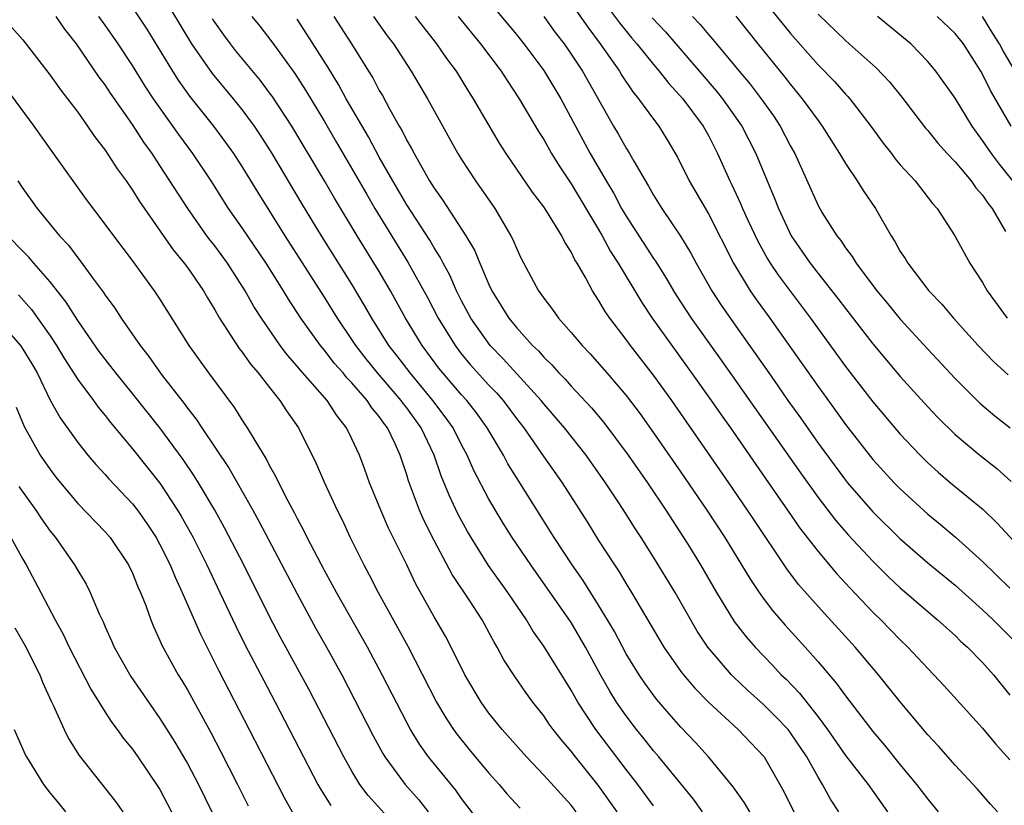
# Model space of a CAD drawing. Units: inches. Extents: x 2508000 to 2511000, y 1506000 to 1509000.
# Drawn here: x 2508375 to 2508447, y 1506559 to 1506617 of the extents above; entities that cross this region are included whole.
import ezdxf

# ---------------------------------------------------------------- set-up
doc = ezdxf.new("R2010")
doc.units = ezdxf.units.IN
doc.header["$MEASUREMENT"] = 0
doc.layers.add('LD25081506_2ft', color=4, linetype='Continuous')

msp = doc.modelspace()

# ---------------------------------------------------------------- linework, layer by layer
at = {"layer": 'LD25081506_2ft'}
for points, elevation in [([(2508407.671, 1506619.671), (2508411, 1506615.67), (2508411.535, 1506615), (2508413, 1506613.056), (2508414.248, 1506611), (2508416.377, 1506607), (2508417.551, 1506605), (2508418.098, 1506604.098), (2508418.672, 1506603), (2508419, 1506602.434), (2508421, 1506599.339), (2508421.141, 1506599.141), (2508421.917, 1506597.917), (2508422.451, 1506597), (2508422.665, 1506596.665), (2508423.75, 1506595), (2508425.931, 1506591.931), (2508431.716, 1506583.716), (2508433, 1506581.914), (2508434.265, 1506580.266), (2508435.196, 1506579.196), (2508437, 1506577.266), (2508438.138, 1506576.138), (2508439, 1506575.325), (2508441, 1506573.601), (2508441.725, 1506573), (2508443, 1506571.848), (2508443.426, 1506571.426), (2508443.908, 1506571), (2508445, 1506569.888), (2508445.792, 1506569), (2508447, 1506567.5)], 7882), ([(2508424.57, 1506559), (2508423.913, 1506559.914), (2508421.395, 1506563), (2508421, 1506563.455), (2508420.319, 1506564.319), (2508419.758, 1506565), (2508419, 1506565.992), (2508418.313, 1506567), (2508417.806, 1506567.806), (2508417.133, 1506569), (2508416.042, 1506571), (2508415, 1506572.794), (2508414.09, 1506574.09), (2508413.472, 1506575), (2508412.045, 1506577), (2508410.701, 1506579), (2508410.046, 1506580.046), (2508409, 1506581.808), (2508407.893, 1506583.893), (2508407.414, 1506585), (2508407, 1506585.767), (2508406.388, 1506587), (2508405.812, 1506587.812), (2508404.909, 1506589), (2508403.24, 1506591), (2508402.284, 1506592.284), (2508401.707, 1506593), (2508400.45, 1506595), (2508399.931, 1506595.931), (2508399, 1506597.486), (2508396.781, 1506601), (2508395.352, 1506603.352), (2508393.196, 1506607), (2508392.339, 1506608.339), (2508391.893, 1506609), (2508391, 1506610.21), (2508390.362, 1506611), (2508388.831, 1506612.831), (2508387.32, 1506615), (2508385, 1506618.885)], 7898), ([(2508417, 1506618.598), (2508418.525, 1506616.525), (2508419.421, 1506615.421), (2508419.791, 1506615), (2508421, 1506613.496), (2508421.425, 1506613), (2508422.111, 1506612.111), (2508423.148, 1506611), (2508424.629, 1506609), (2508425, 1506608.326), (2508425.679, 1506607), (2508426.568, 1506605), (2508426.716, 1506604.716), (2508427.352, 1506603.352), (2508427.493, 1506603), (2508427.904, 1506602.096), (2508428.604, 1506600.604), (2508429.316, 1506599.316), (2508429.512, 1506599), (2508430.109, 1506598.109), (2508432.453, 1506595), (2508435, 1506591.481), (2508437, 1506588.886), (2508439, 1506586.535), (2508440.445, 1506585), (2508441, 1506584.452), (2508441.762, 1506583.762), (2508442.656, 1506583), (2508445.035, 1506581.035), (2508446.06, 1506580.06), (2508448.888, 1506577)], 7876), ([(2508421, 1506559.435), (2508419.849, 1506561), (2508419, 1506562.075), (2508416.783, 1506565), (2508415.488, 1506567), (2508415, 1506567.878), (2508413, 1506571.091), (2508412.206, 1506572.206), (2508411.738, 1506573), (2508410.384, 1506575), (2508408.97, 1506576.97), (2508407.69, 1506579), (2508407.436, 1506579.436), (2508406.734, 1506580.734), (2508406.087, 1506582.087), (2508405.506, 1506583.506), (2508404.997, 1506585), (2508404.045, 1506587), (2508403, 1506588.457), (2508402.759, 1506588.759), (2508402.599, 1506589), (2508400.879, 1506591), (2508400.038, 1506592.038), (2508399.284, 1506593), (2508399, 1506593.443), (2508397.946, 1506595), (2508397, 1506596.533), (2508394.125, 1506601), (2508392.156, 1506604.156), (2508391, 1506606.058), (2508390.392, 1506607), (2508389.814, 1506607.814), (2508388.931, 1506609), (2508387.186, 1506611.186), (2508386.349, 1506612.349), (2508385.929, 1506613), (2508384.068, 1506616.068), (2508383, 1506617.676)], 7900), ([(2508415, 1506617.953), (2508416.212, 1506616.212), (2508417.119, 1506615), (2508418.512, 1506613), (2508418.692, 1506612.692), (2508419.492, 1506611.492), (2508419.911, 1506611), (2508421, 1506609.508), (2508421.393, 1506609), (2508422.008, 1506608.008), (2508422.748, 1506606.748), (2508423.61, 1506605), (2508425, 1506602.608), (2508426.836, 1506599), (2508428.057, 1506597), (2508428.438, 1506596.438), (2508429.482, 1506595), (2508431.771, 1506591.771), (2508433, 1506590.008), (2508434.268, 1506588.268), (2508435, 1506587.233), (2508437, 1506584.697), (2508438.558, 1506583), (2508439, 1506582.549), (2508441, 1506580.711), (2508441.943, 1506579.942), (2508443.023, 1506579.022), (2508445, 1506577.256), (2508447, 1506575.32)], 7878), ([(2508429, 1506618.241), (2508431, 1506615.759), (2508433, 1506613.468), (2508434.219, 1506612.219), (2508435, 1506611.332), (2508435.169, 1506611.169), (2508435.315, 1506611), (2508436.862, 1506609), (2508437.757, 1506607.757), (2508438.351, 1506607), (2508438.625, 1506606.625), (2508439, 1506606.184), (2508440.089, 1506605), (2508441.361, 1506603.361), (2508441.701, 1506603), (2508442.988, 1506600.989), (2508444.084, 1506599), (2508445, 1506597.588), (2508445.33, 1506597), (2508446.807, 1506595)], 7868), ([(2508415.366, 1506559), (2508415, 1506559.48), (2508413, 1506561.684), (2508411.734, 1506563), (2508409.957, 1506565), (2508409, 1506566.192), (2508408.418, 1506567), (2508407.233, 1506569), (2508406.242, 1506571), (2508405.817, 1506571.817), (2508405, 1506573.221), (2508403.648, 1506575.648), (2508403, 1506577.019), (2508401.681, 1506579.681), (2508401.107, 1506581), (2508400.289, 1506583), (2508399.951, 1506583.951), (2508399.553, 1506585), (2508399, 1506586.208), (2508398.618, 1506587), (2508397.897, 1506587.897), (2508397.19, 1506589), (2508395.223, 1506591.223), (2508395, 1506591.506), (2508394.299, 1506592.299), (2508393.766, 1506593), (2508392.4, 1506595), (2508391.858, 1506595.858), (2508391.223, 1506597), (2508389.931, 1506599), (2508389, 1506600.264), (2508388.672, 1506600.672), (2508388.431, 1506601), (2508387.024, 1506603), (2508385, 1506606.138), (2508384.424, 1506607), (2508383.825, 1506607.825), (2508383, 1506609.11), (2508381.397, 1506611.397), (2508381, 1506612.02), (2508380.579, 1506612.579), (2508378.912, 1506615), (2508378.064, 1506616.064), (2508377.422, 1506617)], 7904), ([(2508418.352, 1506559), (2508416.955, 1506560.955), (2508415.316, 1506563), (2508415, 1506563.42), (2508414.263, 1506564.264), (2508413.688, 1506565), (2508413.398, 1506565.398), (2508413, 1506565.994), (2508412.203, 1506567), (2508411.694, 1506567.694), (2508410.875, 1506568.875), (2508410.087, 1506570.086), (2508409.607, 1506571), (2508409.371, 1506571.371), (2508408.497, 1506573), (2508407.554, 1506574.446), (2508406.306, 1506576.306), (2508405, 1506578.788), (2508404.255, 1506580.255), (2508403.924, 1506581), (2508403.129, 1506583.129), (2508403, 1506583.579), (2508402.53, 1506585), (2508402.155, 1506585.845), (2508401.596, 1506587), (2508401.331, 1506587.331), (2508401, 1506587.831), (2508400.462, 1506588.462), (2508400.122, 1506589), (2508399, 1506590.283), (2508398.639, 1506590.639), (2508398.357, 1506591), (2508397.717, 1506591.717), (2508397, 1506592.655), (2508396.704, 1506593), (2508395.273, 1506595), (2508394.373, 1506596.373), (2508394.008, 1506597), (2508392.752, 1506599), (2508391, 1506601.591), (2508390.002, 1506603), (2508388.728, 1506605), (2508387.397, 1506607), (2508386.383, 1506608.383), (2508384.541, 1506611), (2508383.923, 1506611.923), (2508383, 1506613.422), (2508381.958, 1506615), (2508381, 1506616.36), (2508380.532, 1506617)], 7902), ([(2508391.702, 1506617), (2508392.28, 1506616.28), (2508393.153, 1506615.153), (2508394.829, 1506612.829), (2508395.618, 1506611.618), (2508397, 1506609.334), (2508397.865, 1506607.865), (2508400.058, 1506604.058), (2508400.684, 1506603), (2508403.092, 1506599.092), (2508404.508, 1506596.508), (2508405.297, 1506595), (2508406.522, 1506593), (2508407, 1506592.378), (2508407.626, 1506591.626), (2508409, 1506590.105), (2508409.547, 1506589.547), (2508410.023, 1506589), (2508411, 1506587.691), (2508411.541, 1506587), (2508413, 1506584.889), (2508414.331, 1506583), (2508416.155, 1506580.155), (2508417, 1506578.782), (2508418.148, 1506577), (2508418.495, 1506576.495), (2508419, 1506575.628), (2508419.393, 1506575), (2508421.748, 1506571), (2508423, 1506569.232), (2508423.177, 1506569), (2508424.013, 1506568.013), (2508425.007, 1506567.007), (2508427.171, 1506565), (2508429.063, 1506563), (2508430.494, 1506560.494), (2508431.228, 1506559)], 7894), ([(2508397.687, 1506617), (2508398.975, 1506615), (2508400.223, 1506613), (2508400.52, 1506612.52), (2508401, 1506611.606), (2508401.228, 1506611.228), (2508401.749, 1506610.251), (2508402.452, 1506609), (2508402.659, 1506608.658), (2508403, 1506607.959), (2508403.357, 1506607.357), (2508403.535, 1506607), (2508404.212, 1506605.788), (2508404.673, 1506605), (2508405, 1506604.47), (2508405.618, 1506603.617), (2508407.318, 1506601), (2508407.945, 1506599.945), (2508408.332, 1506599), (2508409, 1506597.442), (2508409.211, 1506597), (2508410.456, 1506595), (2508411, 1506594.328), (2508412.186, 1506593), (2508412.605, 1506592.605), (2508413, 1506592.151), (2508413.589, 1506591.589), (2508414.104, 1506591), (2508414.553, 1506590.553), (2508415, 1506590.045), (2508416.468, 1506588.468), (2508417.381, 1506587.38), (2508419.156, 1506585), (2508420.55, 1506583), (2508421.898, 1506581), (2508423.19, 1506579), (2508423.493, 1506578.507), (2508424.42, 1506577), (2508425.599, 1506575), (2508426.888, 1506572.888), (2508427.751, 1506571.751), (2508428.405, 1506571), (2508429.683, 1506569.683), (2508430.323, 1506569), (2508430.672, 1506568.672), (2508431.654, 1506567.654), (2508433, 1506565.937), (2508433.7, 1506565), (2508435, 1506563.119), (2508436.663, 1506561), (2508438.064, 1506559)], 7890), ([(2508400.576, 1506617), (2508401.581, 1506615.581), (2508402.024, 1506615), (2508403.334, 1506613), (2508404.516, 1506611), (2508405, 1506610.106), (2508406.733, 1506607), (2508407, 1506606.562), (2508408.012, 1506605), (2508408.429, 1506604.429), (2508409.416, 1506603), (2508410.602, 1506601), (2508410.737, 1506600.737), (2508411, 1506600.089), (2508411.357, 1506599.357), (2508412.613, 1506597), (2508412.782, 1506596.782), (2508413, 1506596.456), (2508413.636, 1506595.636), (2508414.069, 1506595), (2508415, 1506593.943), (2508415.787, 1506593), (2508416.389, 1506592.389), (2508417.601, 1506591), (2508419, 1506589.351), (2508420.015, 1506588.015), (2508421, 1506586.634), (2508423, 1506583.775), (2508424.896, 1506581), (2508426.192, 1506579), (2508428.022, 1506576.022), (2508428.696, 1506575), (2508429, 1506574.57), (2508429.674, 1506573.674), (2508430.6, 1506572.6), (2508432.052, 1506571), (2508433, 1506569.926), (2508434.354, 1506568.354), (2508435, 1506567.446), (2508437, 1506564.849), (2508437.851, 1506563.851), (2508439, 1506562.421), (2508440.186, 1506561), (2508441, 1506559.913), (2508441.76, 1506559)], 7888), ([(2508446.096, 1506559), (2508445.57, 1506559.57), (2508444.643, 1506560.643), (2508443, 1506562.414), (2508441.78, 1506563.78), (2508441, 1506564.614), (2508439, 1506567.015), (2508437.413, 1506569), (2508435.713, 1506571), (2508433, 1506573.962), (2508431.584, 1506575.584), (2508430.725, 1506576.725), (2508428.311, 1506580.31), (2508427.867, 1506581), (2508426.506, 1506583), (2508422.327, 1506589), (2508421, 1506590.844), (2508419.321, 1506593), (2508419, 1506593.446), (2508417.804, 1506595), (2508417.474, 1506595.474), (2508417, 1506596.316), (2508416.718, 1506596.718), (2508416.542, 1506597), (2508416.034, 1506597.966), (2508415.434, 1506599), (2508415.261, 1506599.261), (2508415, 1506599.824), (2508414.534, 1506600.534), (2508414.314, 1506601), (2508413.219, 1506602.781), (2508413, 1506603.115), (2508412.185, 1506604.185), (2508410.25, 1506607), (2508409.763, 1506607.763), (2508407.882, 1506611), (2508407.531, 1506611.531), (2508406.624, 1506613), (2508405.933, 1506613.933), (2508405.207, 1506615), (2508404.229, 1506616.229), (2508403.648, 1506617)], 7886), ([(2508406.763, 1506617), (2508408.384, 1506615), (2508409.882, 1506613), (2508410.318, 1506612.318), (2508411.209, 1506611), (2508412.615, 1506608.615), (2508413, 1506608.014), (2508413.567, 1506607), (2508414.111, 1506606.111), (2508415, 1506604.792), (2508417, 1506601.453), (2508417.261, 1506601), (2508417.865, 1506599.865), (2508418.421, 1506599), (2508420.137, 1506596.137), (2508420.904, 1506595), (2508422.332, 1506593), (2508423.459, 1506591.459), (2508425.209, 1506589), (2508425.937, 1506587.937), (2508426.608, 1506587), (2508429.398, 1506583), (2508430.042, 1506582.042), (2508430.783, 1506581), (2508431.685, 1506579.685), (2508433, 1506577.977), (2508434.36, 1506576.36), (2508435.321, 1506575.321), (2508437, 1506573.569), (2508437.586, 1506573), (2508439, 1506571.534), (2508439.561, 1506571), (2508441, 1506569.44), (2508441.437, 1506569), (2508442.19, 1506568.19), (2508445, 1506565.09), (2508445.95, 1506563.95), (2508447, 1506562.788)], 7884), ([(2508413, 1506616.989), (2508413.833, 1506615.833), (2508414.473, 1506615), (2508415, 1506614.248), (2508415.821, 1506613), (2508418.083, 1506609), (2508418.426, 1506608.426), (2508419, 1506607.401), (2508419.257, 1506607), (2508419.567, 1506606.433), (2508420.632, 1506604.632), (2508421, 1506603.968), (2508421.602, 1506603), (2508422.98, 1506600.98), (2508423.728, 1506599.728), (2508424.113, 1506599), (2508425.258, 1506597), (2508425.943, 1506595.943), (2508427, 1506594.41), (2508428.418, 1506592.417), (2508429.4, 1506591), (2508430.07, 1506590.07), (2508430.804, 1506589), (2508431.722, 1506587.722), (2508433, 1506585.89), (2508435, 1506583.172), (2508435.14, 1506583), (2508437, 1506580.866), (2508439, 1506578.901), (2508441, 1506577.156), (2508443, 1506575.523), (2508445, 1506573.74), (2508445.781, 1506573), (2508447.384, 1506571.384)], 7880), ([(2508423.834, 1506617), (2508424.407, 1506616.407), (2508425, 1506615.689), (2508425.325, 1506615.325), (2508427.243, 1506613), (2508428.048, 1506612.048), (2508428.845, 1506611), (2508429.742, 1506609.742), (2508430.236, 1506609), (2508431, 1506607.535), (2508431.302, 1506607), (2508433, 1506603.219), (2508433.311, 1506602.689), (2508434.37, 1506601), (2508434.654, 1506600.654), (2508435, 1506600.121), (2508435.488, 1506599.487), (2508435.773, 1506599), (2508437.283, 1506597), (2508438.07, 1506596.07), (2508439, 1506594.926), (2508441, 1506592.737), (2508443, 1506590.592), (2508444.799, 1506588.799), (2508445.886, 1506587.886), (2508447.026, 1506587)], 7872), ([(2508427, 1506617.022), (2508428.609, 1506615), (2508430.574, 1506612.574), (2508431, 1506612.023), (2508431.853, 1506611), (2508433, 1506609.399), (2508433.31, 1506609), (2508434.577, 1506607), (2508435, 1506606.274), (2508435.864, 1506605), (2508436.301, 1506604.301), (2508437.198, 1506603), (2508438.333, 1506601), (2508438.599, 1506600.599), (2508439, 1506599.869), (2508439.346, 1506599.347), (2508439.544, 1506599), (2508441.093, 1506597), (2508442.029, 1506596.029), (2508442.875, 1506595), (2508444.678, 1506593), (2508445.815, 1506591.815), (2508446.858, 1506590.858)], 7870), ([(2508433, 1506617.154), (2508435, 1506615.235), (2508435.28, 1506615), (2508437.24, 1506613.24), (2508438.224, 1506612.224), (2508439.115, 1506611.115), (2508440.849, 1506608.849), (2508441, 1506608.683), (2508441.75, 1506607.75), (2508442.42, 1506607), (2508443, 1506606.396), (2508444.179, 1506605), (2508444.511, 1506604.511), (2508445, 1506603.97), (2508445.388, 1506603.388), (2508445.692, 1506603), (2508446.68, 1506601.32)], 7866), ([(2508447.207, 1506605), (2508446.228, 1506606.228), (2508445.642, 1506607), (2508445, 1506607.955), (2508444.55, 1506608.55), (2508444.236, 1506609), (2508443, 1506611.048), (2508441.601, 1506613), (2508441, 1506613.724), (2508439.759, 1506615), (2508437.339, 1506617)], 7864), ([(2508447.076, 1506609), (2508445.588, 1506611.588), (2508445, 1506612.789), (2508444.876, 1506613), (2508443.6, 1506615), (2508443, 1506615.75), (2508441.68, 1506617)], 7862), ([(2508447.376, 1506613), (2508446.495, 1506614.495), (2508446.242, 1506615), (2508445.749, 1506615.749), (2508444.993, 1506617)], 7860), ([(2508374.191, 1506616.191), (2508375, 1506615.288), (2508377, 1506612.724), (2508377.709, 1506611.709), (2508378.262, 1506611), (2508379, 1506610.015), (2508379.726, 1506609), (2508380.238, 1506608.238), (2508381, 1506607.247), (2508381.882, 1506605.882), (2508382.534, 1506605), (2508383, 1506604.335), (2508383.51, 1506603.51), (2508385.969, 1506599.969), (2508386.774, 1506599), (2508387, 1506598.691), (2508388.167, 1506597), (2508388.468, 1506596.468), (2508389, 1506595.616), (2508389.351, 1506595), (2508390.784, 1506592.784), (2508391, 1506592.522), (2508391.626, 1506591.626), (2508392.164, 1506591), (2508393, 1506589.932), (2508393.756, 1506589), (2508394.236, 1506588.236), (2508395.112, 1506587), (2508396.406, 1506584.406), (2508397.004, 1506583), (2508397.639, 1506581.639), (2508397.917, 1506581), (2508398.28, 1506580.28), (2508398.867, 1506579), (2508399.864, 1506577), (2508400.272, 1506576.272), (2508400.911, 1506575), (2508403.077, 1506571.077), (2508405.184, 1506567), (2508405.853, 1506565.853), (2508406.414, 1506565), (2508406.657, 1506564.656), (2508407.552, 1506563.552), (2508409, 1506561.823), (2508409.736, 1506561), (2508410.307, 1506560.308), (2508411.275, 1506559.275)], 7906), ([(2508428.016, 1506559), (2508427.646, 1506559.646), (2508426.816, 1506560.816), (2508425.009, 1506563), (2508424.056, 1506564.056), (2508423, 1506565.165), (2508422.142, 1506566.142), (2508421.222, 1506567.222), (2508420.371, 1506568.372), (2508419.949, 1506569), (2508419, 1506570.528), (2508418.143, 1506572.143), (2508417.65, 1506573), (2508417, 1506574.072), (2508415.872, 1506575.872), (2508415.076, 1506577), (2508413.759, 1506579), (2508411, 1506583.381), (2508410.377, 1506584.377), (2508410.048, 1506585), (2508408.878, 1506587), (2508408.09, 1506588.09), (2508407.373, 1506589), (2508407, 1506589.407), (2508405.63, 1506591), (2508405.351, 1506591.351), (2508404.131, 1506593), (2508402.921, 1506595), (2508401.806, 1506597), (2508401, 1506598.389), (2508399.39, 1506601), (2508397.735, 1506603.735), (2508397, 1506605.016), (2508394.612, 1506609), (2508393.184, 1506611.184), (2508393, 1506611.434), (2508392.326, 1506612.326), (2508390.517, 1506614.517), (2508390.142, 1506615), (2508389.653, 1506615.653), (2508389, 1506616.577), (2508388.833, 1506616.833)], 7896), ([(2508434.518, 1506559), (2508433.919, 1506559.919), (2508433.334, 1506561), (2508433, 1506561.526), (2508432.175, 1506563), (2508431, 1506564.759), (2508430.811, 1506565), (2508429.932, 1506565.932), (2508429, 1506566.862), (2508427.868, 1506567.868), (2508426.836, 1506568.836), (2508426.68, 1506569), (2508424.965, 1506571), (2508424.184, 1506572.184), (2508422.569, 1506575), (2508421, 1506577.571), (2508420.09, 1506579), (2508419.654, 1506579.654), (2508419, 1506580.712), (2508418.471, 1506581.528), (2508417.495, 1506583), (2508416.079, 1506585), (2508414.503, 1506587), (2508413, 1506588.746), (2508412.801, 1506589), (2508410.034, 1506592.035), (2508409.079, 1506593), (2508407.681, 1506595), (2508407, 1506596.272), (2508406.633, 1506597), (2508406.138, 1506598.138), (2508405.666, 1506599), (2508405.447, 1506599.447), (2508405, 1506600.126), (2508404.681, 1506600.681), (2508403, 1506603.26), (2508401.984, 1506605), (2508401, 1506606.733), (2508400.21, 1506608.21), (2508398.593, 1506611), (2508398.026, 1506612.026), (2508397.265, 1506613.265), (2508395.715, 1506615.716), (2508395, 1506616.792)], 7892), ([(2508420.902, 1506616.902), (2508421.867, 1506615.867), (2508422.624, 1506615), (2508425.576, 1506611.576), (2508426.036, 1506611), (2508427.441, 1506609), (2508428.467, 1506607), (2508429.292, 1506605), (2508429.806, 1506603.806), (2508430.112, 1506603), (2508431.053, 1506601), (2508432.417, 1506599), (2508433, 1506598.246), (2508434.441, 1506596.441), (2508435, 1506595.696), (2508437, 1506593.13), (2508439, 1506590.754), (2508441, 1506588.537), (2508441.744, 1506587.744), (2508443, 1506586.51), (2508444.814, 1506585), (2508446.031, 1506584.031), (2508447.086, 1506583.086)], 7874), ([(2508409, 1506557.373), (2508407, 1506559.977), (2508406.58, 1506560.581), (2508404.592, 1506563), (2508403.931, 1506563.931), (2508403.28, 1506565), (2508403, 1506565.516), (2508401.206, 1506569), (2508400.136, 1506571), (2508397.874, 1506575), (2508397.572, 1506575.572), (2508397, 1506576.594), (2508395.742, 1506579), (2508395.506, 1506579.506), (2508395, 1506580.42), (2508394.807, 1506580.808), (2508394.344, 1506581.656), (2508393.667, 1506583), (2508393.46, 1506583.46), (2508393, 1506584.252), (2508392.753, 1506584.753), (2508391.934, 1506586.066), (2508391.397, 1506587), (2508391, 1506587.595), (2508390.467, 1506588.467), (2508388.559, 1506591), (2508387.12, 1506593), (2508385, 1506596.398), (2508384.607, 1506597), (2508383, 1506599.193), (2508381.626, 1506601), (2508381, 1506601.862), (2508379.648, 1506603.648), (2508377.14, 1506607.14), (2508375.826, 1506609), (2508373.779, 1506611.779)], 7908), ([(2508374.639, 1506605), (2508375, 1506604.46), (2508376.047, 1506603), (2508377.681, 1506601), (2508378.321, 1506600.321), (2508379, 1506599.399), (2508379.182, 1506599.182), (2508380.154, 1506597.846), (2508380.88, 1506596.88), (2508381, 1506596.683), (2508381.717, 1506595.717), (2508382.17, 1506595), (2508383.546, 1506593), (2508384.198, 1506592.198), (2508385.095, 1506590.905), (2508386.764, 1506588.764), (2508387, 1506588.435), (2508387.643, 1506587.643), (2508388.054, 1506587), (2508390.046, 1506584.046), (2508391.764, 1506581), (2508392.204, 1506580.204), (2508395, 1506574.896), (2508396.377, 1506572.377), (2508397.158, 1506571), (2508398.255, 1506569), (2508400.547, 1506564.547), (2508401.257, 1506563.257), (2508401.415, 1506563), (2508402.875, 1506561), (2508403.876, 1506559.876), (2508404.568, 1506559)], 7910), ([(2508403, 1506557.073), (2508400.19, 1506560.19), (2508399.591, 1506561), (2508399, 1506561.958), (2508398.41, 1506563), (2508395.889, 1506567.889), (2508393.772, 1506571.772), (2508393, 1506573.254), (2508391.119, 1506577), (2508389.717, 1506579.717), (2508389.006, 1506581.006), (2508387.819, 1506583), (2508387.506, 1506583.506), (2508386.697, 1506584.697), (2508385, 1506586.997), (2508383, 1506589.508), (2508381.782, 1506591), (2508380.573, 1506592.573), (2508379, 1506594.818), (2508378.167, 1506596.167), (2508377, 1506597.643), (2508375.802, 1506599), (2508375.439, 1506599.439), (2508375, 1506599.871), (2508373.913, 1506601)], 7912), ([(2508374.687, 1506596.687), (2508375.638, 1506595.638), (2508377, 1506593.699), (2508377.462, 1506593), (2508378.037, 1506592.036), (2508379, 1506590.532), (2508380.144, 1506589), (2508380.499, 1506588.499), (2508381, 1506587.908), (2508381.395, 1506587.395), (2508383, 1506585.478), (2508385, 1506582.961), (2508386.29, 1506581), (2508386.557, 1506580.557), (2508387.425, 1506579), (2508388.426, 1506577), (2508388.603, 1506576.603), (2508389.38, 1506575), (2508390.539, 1506572.539), (2508391.2, 1506571.2), (2508392.57, 1506568.57), (2508393.41, 1506567), (2508395.471, 1506563), (2508396.522, 1506561), (2508396.69, 1506560.69), (2508397.459, 1506559.459)], 7914), ([(2508373.023, 1506595.024), (2508374.827, 1506593), (2508375, 1506592.747), (2508375.66, 1506591.66), (2508376.036, 1506591), (2508377, 1506589.027), (2508377.723, 1506587.723), (2508379, 1506585.931), (2508379.746, 1506585), (2508380.318, 1506584.318), (2508381, 1506583.591), (2508381.272, 1506583.272), (2508383, 1506581.46), (2508383.359, 1506581), (2508384.036, 1506580.036), (2508384.715, 1506579), (2508385, 1506578.484), (2508385.741, 1506577), (2508386.099, 1506576.099), (2508386.63, 1506575), (2508387.954, 1506571.954), (2508389.286, 1506569.286), (2508391.515, 1506565), (2508394.053, 1506560.053), (2508394.638, 1506559)], 7916), ([(2508374.508, 1506588.508), (2508375.09, 1506587.09), (2508376.275, 1506585), (2508377, 1506583.95), (2508377.413, 1506583.412), (2508377.736, 1506583), (2508379, 1506581.485), (2508381, 1506579.426), (2508381.373, 1506579), (2508382.718, 1506577), (2508383, 1506576.41), (2508383.394, 1506575.394), (2508383.582, 1506575), (2508383.964, 1506574.036), (2508384.329, 1506573), (2508384.524, 1506572.524), (2508385, 1506571.504), (2508385.145, 1506571.145), (2508386.324, 1506569), (2508386.588, 1506568.588), (2508387, 1506567.889), (2508388.731, 1506564.731), (2508389.421, 1506563.421), (2508390.654, 1506561), (2508391.431, 1506559.431)], 7918), ([(2508374.718, 1506582.718), (2508375.946, 1506581), (2508376.366, 1506580.366), (2508377, 1506579.469), (2508377.38, 1506579), (2508378.776, 1506577), (2508379, 1506576.598), (2508379.609, 1506575.609), (2508379.915, 1506575), (2508380.571, 1506573.429), (2508380.85, 1506572.85), (2508381, 1506572.486), (2508381.465, 1506571.465), (2508381.655, 1506571), (2508382.873, 1506568.873), (2508385, 1506565.803), (2508386.084, 1506564.084), (2508386.72, 1506563), (2508387, 1506562.518), (2508387.807, 1506561), (2508388.787, 1506559)], 7920), ([(2508374.113, 1506579), (2508375, 1506577.423), (2508375.253, 1506577), (2508376.32, 1506575), (2508377.359, 1506573), (2508377.945, 1506571.945), (2508378.382, 1506571), (2508379.951, 1506567.951), (2508381, 1506566.273), (2508381.503, 1506565.503), (2508381.887, 1506565), (2508382.349, 1506564.349), (2508383, 1506563.561), (2508383.399, 1506563), (2508384.857, 1506560.857), (2508385, 1506560.623), (2508385.85, 1506559)], 7922), ([(2508374.408, 1506572.408), (2508375.143, 1506571.143), (2508376.234, 1506569), (2508376.445, 1506568.445), (2508377.071, 1506567.071), (2508377.218, 1506566.782), (2508378.012, 1506565), (2508378.341, 1506564.341), (2508379.116, 1506563.116), (2508381.76, 1506559.76), (2508382.296, 1506559)], 7924), ([(2508374.362, 1506565), (2508375.173, 1506563.173), (2508375.259, 1506563), (2508376.503, 1506561), (2508377, 1506560.349), (2508377.616, 1506559.616), (2508378.105, 1506559)], 7926)]:
    msp.add_lwpolyline(points, dxfattribs=dict(at, elevation=elevation))

doc.saveas('drawing.dxf')
